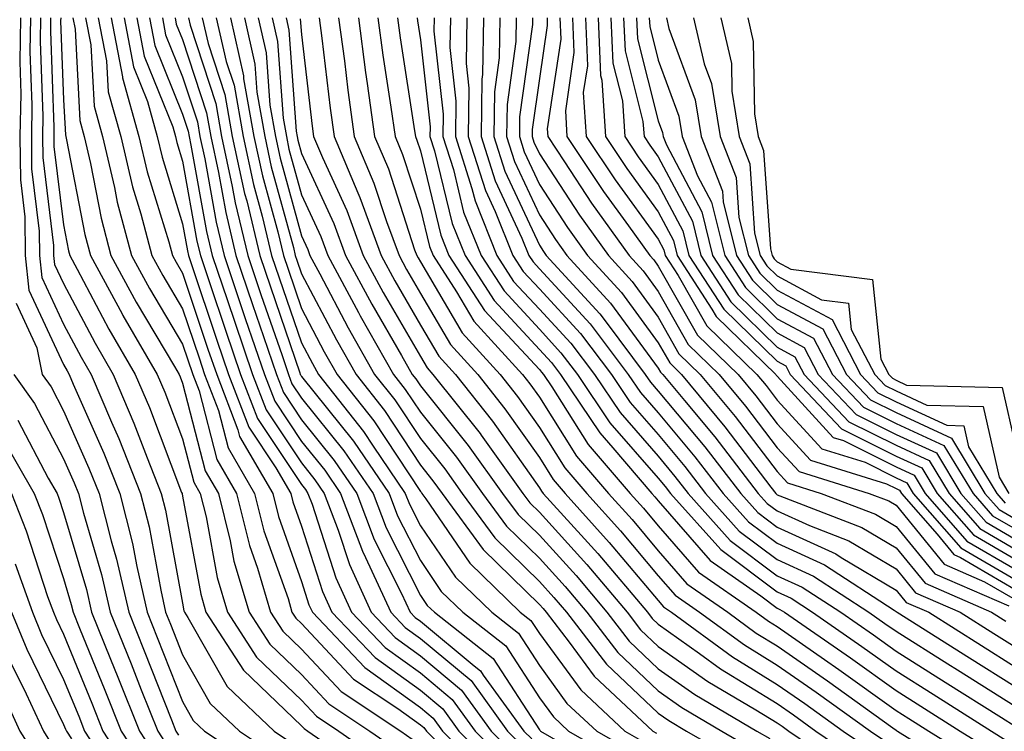
# Model space of a CAD drawing. Units: inches. Extents: x 1034483 to 1037123, y 7234538 to 7237178.
# Drawn here: x 1035484 to 1035567, y 7236482 to 7236542 of the extents above; entities that cross this region are included whole.
import ezdxf

# ---------------------------------------------------------------- set-up
doc = ezdxf.new("R2010")
doc.units = ezdxf.units.IN
doc.header["$MEASUREMENT"] = 0
doc.layers.add('Contour_10347234', color=7, linetype='Continuous', true_color=0x518335)

msp = doc.modelspace()

# ---------------------------------------------------------------- linework, layer by layer
at = {"layer": 'Contour_10347234'}
for points in [[(1035484.417, 7236541.92, 2998), (1035484.359, 7236538.219, 2998), (1035484.456, 7236535.524, 2998), (1035484.378, 7236531.92, 2998), (1035484.417, 7236528.277, 2998), (1035484.788, 7236525.172, 2998), (1035484.827, 7236521.92, 2998), (1035485.12, 7236519, 2998), (1035488.05, 7236512.77, 2998), (1035488.343, 7236512.213, 2998), (1035488.519, 7236511.92, 2998), (1035488.851, 7236511.11, 2998), (1035491.429, 7236505.299, 2998), (1035492.776, 7236501.92, 2998), (1035493.851, 7236497.711, 2998), (1035494.202, 7236495.777, 2998), (1035495.062, 7236491.92, 2998), (1035495.921, 7236489.791, 2998), (1035498.05, 7236484.41, 2998), (1035498.948, 7236482.818, 2998), (1035499.905, 7236481.92, 2998), (1035504.788, 7236478.658, 2998)], [(1035485.257, 7236541.92, 2999), (1035485.218, 7236539.078, 2999), (1035485.374, 7236534.586, 2999), (1035485.335, 7236531.92, 2999), (1035485.355, 7236529.225, 2999), (1035485.999, 7236523.971, 2999), (1035486.019, 7236521.92, 2999), (1035486.214, 7236520.084, 2999), (1035488.05, 7236516.158, 2999), (1035489.515, 7236513.385, 2999), (1035490.374, 7236511.92, 2999), (1035492.073, 7236507.897, 2999), (1035492.679, 7236506.539, 2999), (1035494.515, 7236501.92, 2999), (1035495.237, 7236499.108, 2999), (1035496.214, 7236493.766, 2999), (1035496.624, 7236491.92, 2999), (1035497.034, 7236490.904, 2999), (1035498.05, 7236488.326, 2999), (1035500.374, 7236484.244, 2999), (1035502.835, 7236481.92, 2999), (1035505.96, 7236479.83, 2999)], [(1035486.116, 7236541.92, 3000), (1035486.077, 7236539.947, 3000), (1035486.312, 7236533.658, 3000), (1035486.273, 7236531.92, 3000), (1035486.292, 7236530.162, 3000), (1035487.21, 7236522.76, 3000), (1035487.21, 7236521.92, 3000), (1035487.288, 7236521.168, 3000), (1035488.05, 7236519.557, 3000), (1035490.687, 7236514.557, 3000), (1035492.21, 7236511.92, 3000), (1035493.948, 7236507.828, 3000), (1035495.081, 7236504.899, 3000), (1035496.253, 7236501.92, 3000), (1035496.624, 7236500.494, 3000), (1035498.05, 7236492.672, 3000), (1035498.167, 7236492.037, 3000), (1035498.206, 7236491.92, 3000), (1035498.48, 7236491.49, 3000), (1035501.8, 7236485.67, 3000), (1035505.745, 7236481.92, 3000), (1035507.132, 7236481.002, 3000)], [(1035486.956, 7236541.92, 3001), (1035486.937, 7236540.807, 3001), (1035487.23, 7236532.731, 3001), (1035487.23, 7236531.1, 3001), (1035488.05, 7236524.498, 3001), (1035488.46, 7236522.33, 3001), (1035488.577, 7236521.92, 3001), (1035489.183, 7236520.777, 3001), (1035491.859, 7236515.719, 3001), (1035494.066, 7236511.92, 3001), (1035495.257, 7236509.127, 3001), (1035497.972, 7236501.998, 3001), (1035498.011, 7236501.92, 3001), (1035498.011, 7236501.881, 3001), (1035498.05, 7236501.686, 3001), (1035499.573, 7236493.434, 3001), (1035500.003, 7236491.92, 3001), (1035503.187, 7236487.057, 3001), (1035508.05, 7236482.379, 3001), (1035508.265, 7236482.145, 3001), (1035508.597, 7236481.92, 3001), (1035514.183, 7236478.053, 3001)], [(1035487.816, 7236541.92, 3002), (1035487.796, 7236541.676, 3002), (1035488.05, 7236535.016, 3002), (1035488.206, 7236532.076, 3002), (1035488.245, 7236531.92, 3002), (1035488.304, 7236531.666, 3002), (1035489.827, 7236523.697, 3002), (1035490.296, 7236521.92, 3002), (1035492.972, 7236517.008, 3002), (1035493.03, 7236516.891, 3002), (1035495.921, 7236511.92, 3002), (1035496.546, 7236510.426, 3002), (1035498.05, 7236506.5, 3002), (1035498.987, 7236502.858, 3002), (1035499.534, 7236501.92, 3002), (1035500.023, 7236499.947, 3002), (1035500.96, 7236494.83, 3002), (1035501.819, 7236491.92, 3002), (1035504.28, 7236488.151, 3002), (1035508.05, 7236484.527, 3002), (1035509.319, 7236483.18, 3002), (1035511.194, 7236481.92, 3002), (1035515.237, 7236479.117, 3002)], [(1035488.812, 7236541.92, 3003), (1035489.007, 7236540.963, 3003), (1035489.398, 7236533.277, 3003), (1035489.788, 7236531.92, 3003), (1035490.316, 7236529.654, 3003), (1035491.194, 7236525.065, 3003), (1035492.015, 7236521.92, 3003), (1035494.144, 7236518.014, 3003), (1035497.366, 7236512.594, 3003), (1035497.776, 7236511.92, 3003), (1035497.855, 7236511.725, 3003), (1035498.05, 7236511.197, 3003), (1035499.944, 7236503.824, 3003), (1035501.058, 7236501.92, 3003), (1035502.054, 7236497.926, 3003), (1035502.366, 7236496.227, 3003), (1035503.636, 7236491.92, 3003), (1035505.374, 7236489.244, 3003), (1035508.05, 7236486.676, 3003), (1035510.355, 7236484.225, 3003), (1035513.792, 7236481.92, 3003), (1035516.312, 7236480.182, 3003)], [(1035489.886, 7236541.92, 3004), (1035490.335, 7236539.635, 3004), (1035490.609, 7236534.479, 3004), (1035491.312, 7236531.92, 3004), (1035492.327, 7236527.652, 3004), (1035492.562, 7236526.422, 3004), (1035493.753, 7236521.92, 3004), (1035495.257, 7236519.137, 3004), (1035498.05, 7236514.459, 3004), (1035498.909, 7236511.92, 3004), (1035499.437, 7236510.533, 3004), (1035500.921, 7236504.781, 3004), (1035502.581, 7236501.92, 3004), (1035503.675, 7236497.535, 3004), (1035504.339, 7236495.621, 3004), (1035505.433, 7236491.92, 3004), (1035506.468, 7236490.338, 3004), (1035508.05, 7236488.815, 3004), (1035511.39, 7236485.26, 3004), (1035516.39, 7236481.92, 3004), (1035517.366, 7236481.246, 3004)], [(1035490.96, 7236541.92, 3005), (1035491.663, 7236538.297, 3005), (1035491.8, 7236535.68, 3005), (1035492.855, 7236531.92, 3005), (1035493.831, 7236527.711, 3005), (1035494.554, 7236525.426, 3005), (1035495.472, 7236521.92, 3005), (1035496.39, 7236520.25, 3005), (1035498.05, 7236517.447, 3005), (1035499.437, 7236513.307, 3005), (1035499.905, 7236511.92, 3005), (1035501.058, 7236508.902, 3005), (1035501.878, 7236505.748, 3005), (1035504.105, 7236501.92, 3005), (1035504.886, 7236498.756, 3005), (1035506.917, 7236493.063, 3005), (1035507.249, 7236491.92, 3005), (1035507.562, 7236491.432, 3005), (1035508.05, 7236490.963, 3005), (1035512.425, 7236486.305, 3005), (1035516.155, 7236483.815, 3005), (1035518.05, 7236482.447, 3005), (1035518.343, 7236482.213, 3005), (1035518.558, 7236481.92, 3005), (1035523.304, 7236477.184, 3005)], [(1035492.054, 7236541.92, 3006), (1035493.011, 7236536.959, 3006), (1035493.011, 7236536.881, 3006), (1035494.378, 7236531.92, 3006), (1035495.081, 7236528.951, 3006), (1035496.898, 7236523.072, 3006), (1035497.21, 7236521.92, 3006), (1035497.503, 7236521.373, 3006), (1035498.05, 7236520.445, 3006), (1035500.179, 7236514.059, 3006), (1035500.921, 7236511.92, 3006), (1035502.698, 7236507.272, 3006), (1035502.835, 7236506.715, 3006), (1035505.628, 7236501.92, 3006), (1035506.116, 7236499.977, 3006), (1035508.05, 7236494.508, 3006), (1035508.675, 7236492.545, 3006), (1035508.968, 7236491.92, 3006), (1035513.382, 7236487.262, 3006), (1035518.05, 7236483.902, 3006), (1035519.124, 7236483.004, 3006), (1035519.905, 7236481.92, 3006), (1035523.987, 7236477.858, 3006)], [(1035493.128, 7236541.92, 3007), (1035493.929, 7236537.789, 3007), (1035495.101, 7236534.869, 3007), (1035495.921, 7236531.92, 3007), (1035496.331, 7236530.192, 3007), (1035498.05, 7236524.596, 3007), (1035498.46, 7236522.33, 3007), (1035498.558, 7236521.92, 3007), (1035498.812, 7236521.158, 3007), (1035500.941, 7236514.811, 3007), (1035501.917, 7236511.92, 3007), (1035503.616, 7236507.486, 3007), (1035505.901, 7236504.068, 3007), (1035507.151, 7236501.92, 3007), (1035507.327, 7236501.197, 3007), (1035508.05, 7236499.166, 3007), (1035509.808, 7236493.678, 3007), (1035510.609, 7236491.92, 3007), (1035514.241, 7236488.102, 3007), (1035518.05, 7236485.358, 3007), (1035519.925, 7236483.795, 3007), (1035521.273, 7236481.92, 3007), (1035524.671, 7236478.541, 3007)], [(1035494.202, 7236541.92, 3008), (1035494.827, 7236538.697, 3008), (1035497.23, 7236532.75, 3008), (1035497.444, 7236531.92, 3008), (1035497.562, 7236531.432, 3008), (1035498.05, 7236529.86, 3008), (1035499.261, 7236523.131, 3008), (1035499.554, 7236521.92, 3008), (1035500.316, 7236519.654, 3008), (1035501.683, 7236515.563, 3008), (1035502.933, 7236511.92, 3008), (1035504.339, 7236508.219, 3008), (1035508.05, 7236502.662, 3008), (1035508.382, 7236502.252, 3008), (1035508.597, 7236501.92, 3008), (1035508.948, 7236501.022, 3008), (1035510.941, 7236494.811, 3008), (1035512.249, 7236491.92, 3008), (1035515.081, 7236488.951, 3008), (1035518.05, 7236486.813, 3008), (1035520.726, 7236484.586, 3008), (1035522.64, 7236481.92, 3008), (1035525.355, 7236479.225, 3008)], [(1035495.276, 7236541.92, 3009), (1035495.726, 7236539.596, 3009), (1035498.05, 7236533.824, 3009), (1035498.519, 7236532.389, 3009), (1035498.597, 7236531.92, 3009), (1035498.753, 7236531.217, 3009), (1035500.062, 7236523.942, 3009), (1035500.55, 7236521.92, 3009), (1035501.819, 7236518.151, 3009), (1035502.444, 7236516.305, 3009), (1035503.929, 7236511.92, 3009), (1035505.081, 7236508.942, 3009), (1035508.05, 7236504.479, 3009), (1035509.183, 7236503.063, 3009), (1035509.964, 7236501.92, 3009), (1035511.136, 7236498.834, 3009), (1035512.073, 7236495.934, 3009), (1035513.909, 7236491.92, 3009), (1035515.921, 7236489.791, 3009), (1035518.05, 7236488.258, 3009), (1035521.507, 7236485.377, 3009), (1035524.007, 7236481.92, 3009), (1035526.038, 7236479.908, 3009)], [(1035496.351, 7236541.92, 3010), (1035496.624, 7236540.494, 3010), (1035498.05, 7236536.959, 3010), (1035499.3, 7236533.16, 3010), (1035499.515, 7236531.92, 3010), (1035499.925, 7236530.055, 3010), (1035500.882, 7236524.742, 3010), (1035501.546, 7236521.92, 3010), (1035503.187, 7236517.057, 3010), (1035503.323, 7236516.637, 3010), (1035504.944, 7236511.92, 3010), (1035505.804, 7236509.674, 3010), (1035508.05, 7236506.295, 3010), (1035510.003, 7236503.873, 3010), (1035511.331, 7236501.92, 3010), (1035513.187, 7236497.047, 3010), (1035513.441, 7236496.529, 3010), (1035515.55, 7236491.92, 3010), (1035516.761, 7236490.641, 3010), (1035518.05, 7236489.713, 3010), (1035522.308, 7236486.168, 3010), (1035525.374, 7236481.92, 3010), (1035526.722, 7236480.592, 3010)], [(1035497.425, 7236541.92, 3011), (1035497.523, 7236541.393, 3011), (1035498.05, 7236540.094, 3011), (1035500.062, 7236533.932, 3011), (1035500.413, 7236531.92, 3011), (1035501.077, 7236528.893, 3011), (1035501.683, 7236525.553, 3011), (1035502.542, 7236521.92, 3011), (1035503.929, 7236517.799, 3011), (1035504.866, 7236515.113, 3011), (1035505.941, 7236511.92, 3011), (1035506.526, 7236510.397, 3011), (1035508.05, 7236508.111, 3011), (1035510.804, 7236504.684, 3011), (1035512.698, 7236501.92, 3011), (1035514.163, 7236498.033, 3011), (1035516.468, 7236493.492, 3011), (1035517.191, 7236491.92, 3011), (1035517.62, 7236491.481, 3011), (1035518.05, 7236491.168, 3011), (1035522.562, 7236487.418, 3011), (1035523.109, 7236486.979, 3011), (1035523.323, 7236486.637, 3011), (1035526.741, 7236481.92, 3011), (1035527.405, 7236481.266, 3011)], [(1035498.538, 7236541.92, 3012), (1035498.694, 7236541.285, 3012), (1035500.843, 7236534.703, 3012), (1035501.331, 7236531.92, 3012), (1035502.23, 7236527.74, 3012), (1035502.484, 7236526.354, 3012), (1035503.538, 7236521.92, 3012), (1035504.671, 7236518.551, 3012), (1035506.39, 7236513.59, 3012), (1035506.956, 7236511.92, 3012), (1035507.249, 7236511.129, 3012), (1035508.05, 7236509.938, 3012), (1035511.624, 7236505.494, 3012), (1035514.066, 7236501.92, 3012), (1035515.159, 7236499.029, 3012), (1035518.05, 7236493.336, 3012), (1035518.616, 7236492.496, 3012), (1035519.222, 7236491.92, 3012), (1035524.163, 7236488.043, 3012), (1035528.05, 7236482.037, 3012), (1035528.109, 7236481.969, 3012), (1035528.148, 7236481.92, 3012), (1035534.437, 7236478.297, 3012)], [(1035499.71, 7236541.92, 3013), (1035500.198, 7236539.762, 3013), (1035501.605, 7236535.475, 3013), (1035502.23, 7236531.92, 3013), (1035503.265, 7236527.145, 3013), (1035503.441, 7236526.529, 3013), (1035504.534, 7236521.92, 3013), (1035505.433, 7236519.293, 3013), (1035507.913, 7236512.057, 3013), (1035507.952, 7236511.92, 3013), (1035507.991, 7236511.852, 3013), (1035508.05, 7236511.754, 3013), (1035512.425, 7236506.305, 3013), (1035515.413, 7236501.92, 3013), (1035516.136, 7236500.016, 3013), (1035518.05, 7236496.266, 3013), (1035519.808, 7236493.678, 3013), (1035521.624, 7236491.92, 3013), (1035525.237, 7236489.098, 3013), (1035528.05, 7236484.733, 3013), (1035529.241, 7236483.111, 3013), (1035530.511, 7236481.92, 3013), (1035535.296, 7236479.166, 3013)], [(1035500.882, 7236541.92, 3014), (1035501.722, 7236538.238, 3014), (1035502.386, 7236536.246, 3014), (1035503.148, 7236531.92, 3014), (1035504.026, 7236527.887, 3014), (1035504.749, 7236525.221, 3014), (1035505.53, 7236521.92, 3014), (1035506.175, 7236520.035, 3014), (1035508.05, 7236514.567, 3014), (1035508.968, 7236512.828, 3014), (1035509.476, 7236511.92, 3014), (1035513.265, 7236507.135, 3014), (1035514.066, 7236505.895, 3014), (1035516.78, 7236501.92, 3014), (1035517.132, 7236501.002, 3014), (1035518.05, 7236499.195, 3014), (1035520.999, 7236494.869, 3014), (1035524.046, 7236491.92, 3014), (1035526.292, 7236490.162, 3014), (1035528.05, 7236487.438, 3014), (1035530.374, 7236484.254, 3014), (1035532.874, 7236481.92, 3014), (1035536.155, 7236480.026, 3014)], [(1035502.073, 7236541.92, 3015), (1035503.167, 7236537.047, 3015), (1035503.187, 7236536.774, 3015), (1035504.046, 7236531.92, 3015), (1035504.769, 7236528.629, 3015), (1035506.058, 7236523.912, 3015), (1035506.526, 7236521.92, 3015), (1035506.917, 7236520.787, 3015), (1035508.05, 7236517.477, 3015), (1035509.964, 7236513.834, 3015), (1035511.058, 7236511.92, 3015), (1035514.144, 7236508.014, 3015), (1035518.05, 7236502.076, 3015), (1035518.128, 7236501.988, 3015), (1035518.167, 7236501.92, 3015), (1035518.499, 7236501.471, 3015), (1035522.191, 7236496.051, 3015), (1035526.448, 7236491.92, 3015), (1035527.347, 7236491.217, 3015), (1035528.05, 7236490.133, 3015), (1035531.526, 7236485.397, 3015), (1035535.237, 7236481.92, 3015), (1035537.015, 7236480.895, 3015)], [(1035503.245, 7236541.92, 3016), (1035504.124, 7236538.004, 3016), (1035504.3, 7236535.67, 3016), (1035504.964, 7236531.92, 3016), (1035505.511, 7236529.381, 3016), (1035507.366, 7236522.604, 3016), (1035507.523, 7236521.92, 3016), (1035507.659, 7236521.529, 3016), (1035508.05, 7236520.397, 3016), (1035510.98, 7236514.84, 3016), (1035512.64, 7236511.92, 3016), (1035515.023, 7236508.893, 3016), (1035518.05, 7236504.303, 3016), (1035519.105, 7236502.985, 3016), (1035519.866, 7236501.92, 3016), (1035523.323, 7236497.184, 3016), (1035528.05, 7236492.574, 3016), (1035528.362, 7236492.233, 3016), (1035528.616, 7236491.92, 3016), (1035530.55, 7236489.41, 3016), (1035532.659, 7236486.539, 3016), (1035537.601, 7236481.92, 3016), (1035537.894, 7236481.754, 3016)], [(1035504.417, 7236541.92, 3017), (1035505.081, 7236538.961, 3017), (1035505.394, 7236534.576, 3017), (1035505.862, 7236531.92, 3017), (1035506.253, 7236530.123, 3017), (1035508.05, 7236523.57, 3017), (1035508.577, 7236522.438, 3017), (1035508.753, 7236521.92, 3017), (1035509.593, 7236520.377, 3017), (1035511.976, 7236515.846, 3017), (1035514.202, 7236511.92, 3017), (1035515.901, 7236509.772, 3017), (1035518.05, 7236506.52, 3017), (1035520.101, 7236503.971, 3017), (1035521.566, 7236501.92, 3017), (1035524.3, 7236498.17, 3017), (1035528.05, 7236494.518, 3017), (1035529.28, 7236493.151, 3017), (1035530.335, 7236491.92, 3017), (1035533.694, 7236487.555, 3017), (1035538.05, 7236483.434, 3017), (1035538.929, 7236482.809, 3017), (1035540.433, 7236481.92, 3017), (1035545.276, 7236479.147, 3017)], [(1035505.589, 7236541.92, 3018), (1035506.038, 7236539.918, 3018), (1035506.507, 7236533.473, 3018), (1035506.78, 7236531.92, 3018), (1035506.995, 7236530.875, 3018), (1035508.05, 7236527.037, 3018), (1035509.671, 7236523.531, 3018), (1035510.257, 7236521.92, 3018), (1035512.835, 7236517.125, 3018), (1035512.991, 7236516.852, 3018), (1035515.784, 7236511.92, 3018), (1035516.78, 7236510.66, 3018), (1035518.05, 7236508.736, 3018), (1035521.097, 7236504.957, 3018), (1035523.265, 7236501.92, 3018), (1035525.276, 7236499.147, 3018), (1035528.05, 7236496.461, 3018), (1035530.218, 7236494.078, 3018), (1035532.034, 7236491.92, 3018), (1035534.651, 7236488.522, 3018), (1035538.05, 7236485.309, 3018), (1035540.023, 7236483.902, 3018), (1035543.401, 7236481.92, 3018), (1035546.351, 7236480.221, 3018)], [(1035506.761, 7236541.92, 3019), (1035506.995, 7236540.875, 3019), (1035507.601, 7236532.369, 3019), (1035507.679, 7236531.92, 3019), (1035507.737, 7236531.617, 3019), (1035508.05, 7236530.504, 3019), (1035510.765, 7236524.625, 3019), (1035511.761, 7236521.92, 3019), (1035513.968, 7236517.828, 3019), (1035516.468, 7236513.502, 3019), (1035517.366, 7236511.92, 3019), (1035517.659, 7236511.539, 3019), (1035518.05, 7236510.953, 3019), (1035522.073, 7236505.943, 3019), (1035524.964, 7236501.92, 3019), (1035526.273, 7236500.133, 3019), (1035528.05, 7236498.395, 3019), (1035531.136, 7236495.006, 3019), (1035533.734, 7236491.92, 3019), (1035535.609, 7236489.479, 3019), (1035538.05, 7236487.174, 3019), (1035541.116, 7236484.996, 3019), (1035546.351, 7236481.92, 3019), (1035547.425, 7236481.305, 3019)], [(1035509.534, 7236541.92, 3021), (1035509.769, 7236540.201, 3021), (1035510.452, 7236534.313, 3021), (1035510.784, 7236531.92, 3021), (1035512.776, 7236527.203, 3021), (1035512.952, 7236526.813, 3021), (1035514.749, 7236521.92, 3021), (1035515.901, 7236519.781, 3021), (1035518.05, 7236516.07, 3021), (1035519.593, 7236513.463, 3021), (1035520.999, 7236511.92, 3021), (1035524.105, 7236507.985, 3021), (1035528.05, 7236502.389, 3021), (1035528.226, 7236502.106, 3021), (1035528.382, 7236501.92, 3021), (1035531.566, 7236498.404, 3021), (1035532.972, 7236496.852, 3021), (1035537.132, 7236491.92, 3021), (1035537.542, 7236491.402, 3021), (1035538.05, 7236490.924, 3021), (1035541.507, 7236488.463, 3021), (1035543.284, 7236487.164, 3021), (1035548.05, 7236484.235, 3021), (1035549.417, 7236483.287, 3021), (1035551.312, 7236481.92, 3021), (1035555.316, 7236479.195, 3021)], [(1035511.175, 7236541.92, 3022), (1035511.663, 7236538.307, 3022), (1035511.956, 7236535.826, 3022), (1035512.484, 7236531.92, 3022), (1035514.144, 7236528.014, 3022), (1035515.198, 7236524.772, 3022), (1035516.253, 7236521.92, 3022), (1035516.878, 7236520.748, 3022), (1035518.05, 7236518.727, 3022), (1035520.569, 7236514.449, 3022), (1035522.874, 7236511.92, 3022), (1035525.159, 7236509.029, 3022), (1035528.05, 7236504.928, 3022), (1035529.222, 7236503.082, 3022), (1035530.218, 7236501.92, 3022), (1035533.929, 7236497.799, 3022), (1035538.05, 7236492.897, 3022), (1035538.499, 7236492.379, 3022), (1035539.163, 7236491.92, 3022), (1035544.3, 7236488.16, 3022), (1035548.05, 7236485.856, 3022), (1035550.374, 7236484.235, 3022), (1035553.597, 7236481.92, 3022), (1035556.253, 7236480.113, 3022)], [(1035512.835, 7236541.92, 3023), (1035513.441, 7236537.311, 3023), (1035513.577, 7236536.383, 3023), (1035514.202, 7236531.92, 3023), (1035515.355, 7236529.215, 3023), (1035517.562, 7236522.399, 3023), (1035517.737, 7236521.92, 3023), (1035517.855, 7236521.725, 3023), (1035518.05, 7236521.383, 3023), (1035521.566, 7236515.426, 3023), (1035524.749, 7236511.92, 3023), (1035526.214, 7236510.074, 3023), (1035528.05, 7236507.457, 3023), (1035530.198, 7236504.068, 3023), (1035532.034, 7236501.92, 3023), (1035534.886, 7236498.756, 3023), (1035538.05, 7236494.996, 3023), (1035539.476, 7236493.346, 3023), (1035541.526, 7236491.92, 3023), (1035545.296, 7236489.166, 3023), (1035548.05, 7236487.477, 3023), (1035551.331, 7236485.192, 3023), (1035555.882, 7236481.92, 3023), (1035557.171, 7236481.041, 3023)], [(1035514.476, 7236541.92, 3024), (1035514.886, 7236538.766, 3024), (1035515.569, 7236534.391, 3024), (1035515.921, 7236531.92, 3024), (1035516.546, 7236530.416, 3024), (1035518.05, 7236525.826, 3024), (1035518.812, 7236522.682, 3024), (1035519.124, 7236521.92, 3024), (1035521.097, 7236518.883, 3024), (1035522.542, 7236516.412, 3024), (1035526.624, 7236511.92, 3024), (1035527.249, 7236511.129, 3024), (1035528.05, 7236509.996, 3024), (1035531.175, 7236505.045, 3024), (1035533.851, 7236501.92, 3024), (1035535.843, 7236499.723, 3024), (1035538.05, 7236497.096, 3024), (1035540.452, 7236494.322, 3024), (1035543.909, 7236491.92, 3024), (1035546.292, 7236490.172, 3024), (1035548.05, 7236489.098, 3024), (1035552.269, 7236486.149, 3024), (1035557.776, 7236482.193, 3024), (1035558.05, 7236481.998, 3024), (1035558.089, 7236481.969, 3024), (1035558.167, 7236481.92, 3024), (1035564.261, 7236478.141, 3024)], [(1035516.116, 7236541.92, 3025), (1035516.351, 7236540.221, 3025), (1035517.562, 7236532.408, 3025), (1035517.64, 7236531.92, 3025), (1035517.757, 7236531.627, 3025), (1035518.05, 7236530.719, 3025), (1035519.769, 7236523.639, 3025), (1035520.452, 7236521.92, 3025), (1035523.441, 7236517.311, 3025), (1035528.05, 7236512.33, 3025), (1035528.245, 7236512.115, 3025), (1035528.401, 7236511.92, 3025), (1035529.105, 7236510.865, 3025), (1035532.151, 7236506.031, 3025), (1035535.687, 7236501.92, 3025), (1035536.8, 7236500.68, 3025), (1035538.05, 7236499.195, 3025), (1035541.429, 7236495.299, 3025), (1035546.292, 7236491.92, 3025), (1035547.308, 7236491.178, 3025), (1035548.05, 7236490.719, 3025), (1035552.034, 7236487.945, 3025), (1035553.245, 7236487.106, 3025), (1035558.05, 7236483.658, 3025), (1035559.124, 7236482.985, 3025), (1035560.804, 7236481.92, 3025), (1035565.276, 7236479.147, 3025)], [(1035517.776, 7236541.92, 3026), (1035517.796, 7236541.676, 3026), (1035518.05, 7236540.074, 3026), (1035518.87, 7236532.74, 3026), (1035518.851, 7236531.92, 3026), (1035519.241, 7236530.729, 3026), (1035520.726, 7236524.606, 3026), (1035521.8, 7236521.92, 3026), (1035524.261, 7236518.131, 3026), (1035528.05, 7236514.02, 3026), (1035529.066, 7236512.936, 3026), (1035529.827, 7236511.92, 3026), (1035533.128, 7236506.998, 3026), (1035534.222, 7236505.748, 3026), (1035537.503, 7236501.92, 3026), (1035537.757, 7236501.637, 3026), (1035538.05, 7236501.295, 3026), (1035542.405, 7236496.276, 3026), (1035546.663, 7236493.307, 3026), (1035548.05, 7236492.272, 3026), (1035548.284, 7236492.164, 3026), (1035548.655, 7236491.92, 3026), (1035554.202, 7236488.072, 3026), (1035558.05, 7236485.328, 3026), (1035560.14, 7236484.01, 3026), (1035563.441, 7236481.92, 3026), (1035566.292, 7236480.152, 3026)], [(1035519.202, 7236541.92, 3027), (1035519.183, 7236540.797, 3027), (1035519.964, 7236533.824, 3027), (1035519.925, 7236531.92, 3027), (1035520.823, 7236529.156, 3027), (1035521.683, 7236525.563, 3027), (1035523.148, 7236521.92, 3027), (1035525.081, 7236518.942, 3027), (1035528.05, 7236515.719, 3027), (1035529.866, 7236513.746, 3027), (1035531.253, 7236511.92, 3027), (1035533.987, 7236507.858, 3027), (1035538.05, 7236503.199, 3027), (1035538.636, 7236502.506, 3027), (1035539.085, 7236501.92, 3027), (1035543.304, 7236497.184, 3027), (1035548.05, 7236493.629, 3027), (1035549.222, 7236493.092, 3027), (1035551.019, 7236491.92, 3027), (1035555.179, 7236489.049, 3027), (1035558.05, 7236486.988, 3027), (1035561.155, 7236485.026, 3027), (1035566.077, 7236481.92, 3027), (1035567.288, 7236481.168, 3027)], [(1035520.569, 7236541.92, 3028), (1035520.53, 7236539.43, 3028), (1035521.038, 7236534.908, 3028), (1035520.999, 7236531.92, 3028), (1035522.386, 7236527.574, 3028), (1035522.64, 7236526.52, 3028), (1035524.476, 7236521.92, 3028), (1035525.882, 7236519.752, 3028), (1035528.05, 7236517.418, 3028), (1035530.687, 7236514.557, 3028), (1035532.679, 7236511.92, 3028), (1035534.847, 7236508.707, 3028), (1035538.05, 7236505.035, 3028), (1035539.456, 7236503.336, 3028), (1035540.55, 7236501.92, 3028), (1035544.085, 7236497.965, 3028), (1035548.05, 7236494.996, 3028), (1035550.159, 7236494.029, 3028), (1035553.401, 7236491.92, 3028), (1035556.155, 7236490.016, 3028), (1035558.05, 7236488.658, 3028), (1035562.171, 7236486.051, 3028), (1035566.917, 7236483.063, 3028), (1035568.05, 7236482.34, 3028)], [(1035521.956, 7236541.92, 3029), (1035521.898, 7236538.072, 3029), (1035522.132, 7236536.002, 3029), (1035522.073, 7236531.92, 3029), (1035523.519, 7236527.389, 3029), (1035524.339, 7236525.621, 3029), (1035525.823, 7236521.92, 3029), (1035526.702, 7236520.572, 3029), (1035528.05, 7236519.108, 3029), (1035531.507, 7236515.377, 3029), (1035534.105, 7236511.92, 3029), (1035535.687, 7236509.567, 3029), (1035538.05, 7236506.861, 3029), (1035540.296, 7236504.166, 3029), (1035542.034, 7236501.92, 3029), (1035544.866, 7236498.736, 3029), (1035548.05, 7236496.354, 3029), (1035551.097, 7236494.967, 3029), (1035555.765, 7236491.92, 3029), (1035557.112, 7236490.983, 3029), (1035558.05, 7236490.318, 3029), (1035562.386, 7236487.584, 3029), (1035563.206, 7236487.067, 3029), (1035568.05, 7236484.01, 3029)], [(1035523.343, 7236541.92, 3030), (1035523.265, 7236537.135, 3030), (1035523.206, 7236536.754, 3030), (1035523.148, 7236531.92, 3030), (1035524.339, 7236528.209, 3030), (1035526.585, 7236523.395, 3030), (1035527.171, 7236521.92, 3030), (1035527.523, 7236521.383, 3030), (1035528.05, 7236520.807, 3030), (1035532.327, 7236516.188, 3030), (1035535.53, 7236511.92, 3030), (1035536.546, 7236510.416, 3030), (1035538.05, 7236508.697, 3030), (1035541.136, 7236504.996, 3030), (1035543.499, 7236501.92, 3030), (1035545.648, 7236499.518, 3030), (1035548.05, 7236497.721, 3030), (1035552.034, 7236495.904, 3030), (1035557.874, 7236492.086, 3030), (1035558.05, 7236491.988, 3030), (1035558.089, 7236491.949, 3030), (1035558.148, 7236491.92, 3030), (1035564.222, 7236488.092, 3030), (1035568.05, 7236485.68, 3030)], [(1035524.73, 7236541.92, 3031), (1035524.671, 7236538.541, 3031), (1035524.28, 7236535.699, 3031), (1035524.222, 7236531.92, 3031), (1035525.159, 7236529.02, 3031), (1035528.05, 7236522.789, 3031), (1035528.401, 7236522.262, 3031), (1035528.636, 7236521.92, 3031), (1035533.148, 7236517.018, 3031), (1035533.655, 7236516.315, 3031), (1035536.956, 7236511.92, 3031), (1035537.405, 7236511.276, 3031), (1035538.05, 7236510.524, 3031), (1035541.956, 7236505.836, 3031), (1035544.984, 7236501.92, 3031), (1035546.429, 7236500.299, 3031), (1035548.05, 7236499.078, 3031), (1035552.972, 7236496.842, 3031), (1035553.441, 7236496.529, 3031), (1035558.05, 7236493.776, 3031), (1035558.89, 7236492.75, 3031), (1035560.804, 7236491.92, 3031), (1035565.237, 7236489.117, 3031), (1035568.05, 7236487.34, 3031)], [(1035526.097, 7236541.92, 3032), (1035526.077, 7236539.938, 3032), (1035525.335, 7236534.635, 3032), (1035525.296, 7236531.92, 3032), (1035525.96, 7236529.83, 3032), (1035528.05, 7236525.348, 3032), (1035529.417, 7236523.277, 3032), (1035530.374, 7236521.92, 3032), (1035534.046, 7236517.926, 3032), (1035538.05, 7236512.438, 3032), (1035538.245, 7236512.106, 3032), (1035538.421, 7236511.92, 3032), (1035540.257, 7236509.723, 3032), (1035542.796, 7236506.666, 3032), (1035546.448, 7236501.92, 3032), (1035547.21, 7236501.08, 3032), (1035548.05, 7236500.445, 3032), (1035550.765, 7236499.205, 3032), (1035554.066, 7236497.936, 3032), (1035558.05, 7236495.563, 3032), (1035559.691, 7236493.551, 3032), (1035563.441, 7236491.92, 3032), (1035566.273, 7236490.143, 3032), (1035568.05, 7236489.01, 3032)], [(1035527.484, 7236541.92, 3033), (1035527.484, 7236541.344, 3033), (1035526.39, 7236533.58, 3033), (1035526.37, 7236531.92, 3033), (1035526.78, 7236530.651, 3033), (1035528.05, 7236527.906, 3033), (1035530.413, 7236524.293, 3033), (1035532.112, 7236521.92, 3033), (1035534.964, 7236518.824, 3033), (1035538.05, 7236514.586, 3033), (1035539.026, 7236512.887, 3033), (1035540.003, 7236511.92, 3033), (1035543.655, 7236507.526, 3033), (1035547.523, 7236502.447, 3033), (1035547.933, 7236501.92, 3033), (1035547.991, 7236501.852, 3033), (1035548.05, 7236501.803, 3033), (1035548.265, 7236501.715, 3033), (1035555.179, 7236499.059, 3033), (1035558.05, 7236497.35, 3033), (1035560.491, 7236494.352, 3033), (1035566.077, 7236491.92, 3033), (1035567.288, 7236491.158, 3033)], [(1035528.694, 7236541.92, 3034), (1035528.714, 7236541.256, 3034), (1035528.05, 7236536.813, 3034), (1035527.444, 7236532.516, 3034), (1035527.444, 7236531.92, 3034), (1035527.581, 7236531.461, 3034), (1035528.05, 7236530.475, 3034), (1035531.429, 7236525.309, 3034), (1035533.87, 7236521.92, 3034), (1035535.862, 7236519.733, 3034), (1035538.05, 7236516.744, 3034), (1035539.788, 7236513.668, 3034), (1035541.585, 7236511.92, 3034), (1035544.515, 7236508.385, 3034), (1035548.05, 7236503.756, 3034), (1035548.929, 7236502.799, 3034), (1035551.761, 7236501.92, 3034), (1035556.312, 7236500.172, 3034), (1035558.05, 7236499.137, 3034), (1035561.292, 7236495.152, 3034), (1035567.523, 7236492.447, 3034)], [(1035529.769, 7236541.92, 3035), (1035529.847, 7236540.133, 3035), (1035528.714, 7236532.584, 3035), (1035528.753, 7236531.92, 3035), (1035530.159, 7236529.811, 3035), (1035532.444, 7236526.315, 3035), (1035535.609, 7236521.92, 3035), (1035536.78, 7236520.641, 3035), (1035538.05, 7236518.893, 3035), (1035540.569, 7236514.449, 3035), (1035543.167, 7236511.92, 3035), (1035545.374, 7236509.254, 3035), (1035548.05, 7236505.758, 3035), (1035549.886, 7236503.756, 3035), (1035555.784, 7236501.92, 3035), (1035557.425, 7236501.295, 3035), (1035558.05, 7236500.924, 3035), (1035562.093, 7236495.963, 3035), (1035565.491, 7236494.479, 3035), (1035568.05, 7236492.985, 3035)], [(1035530.843, 7236541.92, 3036), (1035530.96, 7236539.01, 3036), (1035530.237, 7236534.098, 3036), (1035530.374, 7236531.92, 3036), (1035533.441, 7236527.311, 3036), (1035535.55, 7236524.42, 3036), (1035537.347, 7236521.92, 3036), (1035537.679, 7236521.549, 3036), (1035538.05, 7236521.041, 3036), (1035541.351, 7236515.231, 3036), (1035544.769, 7236511.92, 3036), (1035546.253, 7236510.123, 3036), (1035548.05, 7236507.76, 3036), (1035550.843, 7236504.713, 3036), (1035557.249, 7236502.721, 3036), (1035558.05, 7236502.32, 3036), (1035558.323, 7236502.193, 3036), (1035558.499, 7236501.92, 3036), (1035561.487, 7236498.473, 3036), (1035562.894, 7236496.764, 3036), (1035563.46, 7236496.52, 3036), (1035568.05, 7236493.834, 3036)], [(1035531.917, 7236541.92, 3037), (1035532.093, 7236537.877, 3037), (1035531.741, 7236535.621, 3037), (1035531.995, 7236531.92, 3037), (1035534.417, 7236528.287, 3037), (1035538.05, 7236523.287, 3037), (1035538.519, 7236522.399, 3037), (1035538.636, 7236521.92, 3037), (1035539.73, 7236520.24, 3037), (1035542.132, 7236516.012, 3037), (1035546.351, 7236511.92, 3037), (1035547.112, 7236510.983, 3037), (1035548.05, 7236509.762, 3037), (1035551.8, 7236505.67, 3037), (1035555.433, 7236504.537, 3037), (1035558.05, 7236503.229, 3037), (1035558.948, 7236502.818, 3037), (1035559.495, 7236501.92, 3037), (1035563.48, 7236497.35, 3037), (1035568.05, 7236494.684, 3037)], [(1035532.991, 7236541.92, 3038), (1035533.206, 7236537.067, 3038), (1035533.304, 7236536.666, 3038), (1035533.616, 7236531.92, 3038), (1035535.394, 7236529.254, 3038), (1035538.05, 7236525.592, 3038), (1035539.319, 7236523.199, 3038), (1035539.632, 7236521.92, 3038), (1035542.562, 7236517.399, 3038), (1035542.913, 7236516.783, 3038), (1035547.933, 7236511.92, 3038), (1035547.972, 7236511.852, 3038), (1035548.05, 7236511.764, 3038), (1035552.757, 7236506.627, 3038), (1035553.616, 7236506.354, 3038), (1035558.05, 7236504.147, 3038), (1035559.573, 7236503.443, 3038), (1035560.491, 7236501.92, 3038), (1035564.007, 7236497.887, 3038), (1035568.05, 7236495.533, 3038)], [(1035534.066, 7236541.92, 3039), (1035534.241, 7236538.102, 3039), (1035535.042, 7236534.938, 3039), (1035535.237, 7236531.92, 3039), (1035536.351, 7236530.231, 3039), (1035538.05, 7236527.906, 3039), (1035540.12, 7236524, 3039), (1035540.628, 7236521.92, 3039), (1035543.558, 7236517.418, 3039), (1035548.05, 7236513.024, 3039), (1035548.773, 7236512.633, 3039), (1035549.144, 7236511.92, 3039), (1035553.46, 7236507.34, 3039), (1035558.05, 7236505.055, 3039), (1035560.198, 7236504.068, 3039), (1035561.507, 7236501.92, 3039), (1035564.554, 7236498.424, 3039), (1035568.05, 7236496.383, 3039)], [(1035535.14, 7236541.92, 3040), (1035535.257, 7236539.137, 3040), (1035536.761, 7236533.199, 3040), (1035536.859, 7236531.92, 3040), (1035537.327, 7236531.197, 3040), (1035538.05, 7236530.211, 3040), (1035540.921, 7236524.801, 3040), (1035541.624, 7236521.92, 3040), (1035544.163, 7236518.024, 3040), (1035548.05, 7236514.215, 3040), (1035549.534, 7236513.414, 3040), (1035550.316, 7236511.92, 3040), (1035554.085, 7236507.945, 3040), (1035558.05, 7236505.973, 3040), (1035560.823, 7236504.693, 3040), (1035562.503, 7236501.92, 3040), (1035565.081, 7236498.961, 3040), (1035568.05, 7236497.233, 3040)], [(1035536.214, 7236541.92, 3041), (1035536.292, 7236540.162, 3041), (1035538.05, 7236533.238, 3041), (1035538.401, 7236532.272, 3041), (1035538.46, 7236531.92, 3041), (1035538.734, 7236531.236, 3041), (1035541.722, 7236525.602, 3041), (1035542.62, 7236521.92, 3041), (1035544.769, 7236518.629, 3041), (1035548.05, 7236515.416, 3041), (1035550.316, 7236514.195, 3041), (1035551.507, 7236511.92, 3041), (1035554.691, 7236508.561, 3041), (1035558.05, 7236506.881, 3041), (1035561.448, 7236505.318, 3041), (1035563.499, 7236501.92, 3041), (1035565.628, 7236499.488, 3041), (1035568.05, 7236498.072, 3041)], [(1035537.288, 7236541.92, 3042), (1035537.327, 7236541.197, 3042), (1035538.05, 7236538.346, 3042), (1035539.788, 7236533.649, 3042), (1035540.062, 7236531.92, 3042), (1035541.351, 7236528.619, 3042), (1035542.523, 7236526.402, 3042), (1035543.636, 7236521.92, 3042), (1035545.374, 7236519.235, 3042), (1035548.05, 7236516.608, 3042), (1035551.097, 7236514.967, 3042), (1035552.698, 7236511.92, 3042), (1035555.296, 7236509.166, 3042), (1035558.05, 7236507.799, 3042), (1035562.073, 7236505.943, 3042), (1035564.515, 7236501.92, 3042), (1035566.155, 7236500.026, 3042), (1035568.05, 7236498.922, 3042)], [(1035538.734, 7236541.92, 3043), (1035538.948, 7236541.031, 3043), (1035541.155, 7236535.026, 3043), (1035541.663, 7236531.92, 3043), (1035543.46, 7236527.33, 3043), (1035543.519, 7236526.451, 3043), (1035544.632, 7236521.92, 3043), (1035545.98, 7236519.84, 3043), (1035548.05, 7236517.809, 3043), (1035551.878, 7236515.748, 3043), (1035553.87, 7236511.92, 3043), (1035555.901, 7236509.772, 3043), (1035558.05, 7236508.707, 3043), (1035562.698, 7236506.559, 3043), (1035565.511, 7236501.92, 3043), (1035566.702, 7236500.563, 3043), (1035568.05, 7236499.772, 3043)], [(1035541.019, 7236541.92, 3044), (1035541.917, 7236538.053, 3044), (1035542.523, 7236536.393, 3044), (1035543.265, 7236531.92, 3044), (1035544.612, 7236528.473, 3044), (1035544.827, 7236525.133, 3044), (1035545.628, 7236521.92, 3044), (1035546.585, 7236520.445, 3044), (1035548.05, 7236519.01, 3044), (1035552.659, 7236516.529, 3044), (1035555.062, 7236511.92, 3044), (1035556.507, 7236510.387, 3044), (1035558.05, 7236509.615, 3044), (1035562.327, 7236507.643, 3044), (1035563.734, 7236507.604, 3044), (1035564.144, 7236505.826, 3044), (1035566.507, 7236501.92, 3044), (1035567.23, 7236501.1, 3044)], [(1035543.304, 7236541.92, 3045), (1035544.202, 7236538.063, 3045), (1035544.222, 7236535.738, 3045), (1035544.847, 7236531.92, 3045), (1035545.745, 7236529.625, 3045), (1035546.155, 7236523.815, 3045), (1035546.624, 7236521.92, 3045), (1035547.191, 7236521.051, 3045), (1035548.05, 7236520.201, 3045), (1035551.78, 7236518.199, 3045), (1035554.046, 7236517.906, 3045), (1035554.28, 7236515.699, 3045), (1035556.253, 7236511.92, 3045), (1035557.132, 7236510.992, 3045), (1035558.05, 7236510.533, 3045), (1035560.628, 7236509.342, 3045), (1035565.355, 7236509.215, 3045), (1035566.702, 7236503.277, 3045), (1035567.523, 7236501.92, 3045)], [(1035545.569, 7236541.92, 3046), (1035546.038, 7236539.918, 3046), (1035546.136, 7236533.834, 3046), (1035546.448, 7236531.92, 3046), (1035546.898, 7236530.768, 3046), (1035547.484, 7236522.496, 3046), (1035547.62, 7236521.92, 3046), (1035547.796, 7236521.656, 3046), (1035548.05, 7236521.402, 3046), (1035549.183, 7236520.787, 3046), (1035556.058, 7236519.918, 3046), (1035556.761, 7236513.219, 3046), (1035557.425, 7236511.92, 3046), (1035557.737, 7236511.598, 3046), (1035558.05, 7236511.442, 3046), (1035558.929, 7236511.031, 3046), (1035566.956, 7236510.826, 3046), (1035568.05, 7236506.012, 3046)], [(1035507.952, 7236541.832, 3020), (1035508.05, 7236540.514, 3020), (1035508.948, 7236532.809, 3020), (1035509.066, 7236531.92, 3020), (1035509.808, 7236530.162, 3020), (1035511.859, 7236525.719, 3020), (1035513.245, 7236521.92, 3020), (1035514.925, 7236518.805, 3020), (1035518.05, 7236513.424, 3020), (1035518.616, 7236512.477, 3020), (1035519.105, 7236511.92, 3020), (1035523.069, 7236506.94, 3020), (1035523.148, 7236506.822, 3020), (1035526.663, 7236501.92, 3020), (1035527.249, 7236501.119, 3020), (1035528.05, 7236500.338, 3020), (1035532.054, 7236495.924, 3020), (1035535.433, 7236491.92, 3020), (1035536.566, 7236490.445, 3020), (1035538.05, 7236489.049, 3020), (1035542.21, 7236486.09, 3020), (1035546.253, 7236483.717, 3020), (1035548.05, 7236482.613, 3020), (1035548.46, 7236482.33, 3020), (1035549.026, 7236481.92, 3020), (1035554.398, 7236478.268, 3020)], [(1035484.046, 7236517.916, 2997), (1035485.804, 7236514.166, 2997), (1035486.253, 7236511.92, 2997), (1035486.995, 7236510.875, 2997), (1035488.05, 7236508.873, 2997), (1035490.179, 7236504.049, 2997), (1035491.038, 7236501.92, 2997), (1035492.054, 7236497.926, 2997), (1035492.503, 7236496.373, 2997), (1035493.519, 7236491.92, 2997), (1035494.808, 7236488.688, 2997), (1035497.112, 7236482.858, 2997), (1035497.484, 7236481.92, 2997), (1035497.718, 7236481.578, 2997)], [(1035483.87, 7236511.92, 2996), (1035485.609, 7236509.479, 2996), (1035488.05, 7236504.811, 2996), (1035488.929, 7236502.809, 2996), (1035489.3, 7236501.92, 2996), (1035489.71, 7236500.26, 2996), (1035491.234, 7236495.104, 2996), (1035491.956, 7236491.92, 2996), (1035493.714, 7236487.574, 2996), (1035494.573, 7236485.406, 2996), (1035495.96, 7236481.92, 2996), (1035496.78, 7236480.651, 2996)], [(1035484.202, 7236508.082, 2995), (1035486.761, 7236503.209, 2995), (1035487.503, 7236501.92, 2995), (1035487.659, 7236501.52, 2995), (1035488.05, 7236500.318, 2995), (1035489.964, 7236493.834, 2995), (1035490.394, 7236491.92, 2995), (1035491.995, 7236487.975, 2995), (1035492.601, 7236486.471, 2995), (1035494.417, 7236481.92, 2995), (1035495.862, 7236479.723, 2995)], [(1035482.835, 7236506.715, 2994), (1035485.569, 7236501.92, 2994), (1035486.273, 7236500.143, 2994), (1035488.05, 7236494.752, 2994), (1035488.694, 7236492.565, 2994), (1035488.851, 7236491.92, 2994), (1035489.378, 7236490.592, 2994), (1035491.507, 7236485.377, 2994), (1035492.874, 7236481.92, 2994), (1035494.925, 7236478.795, 2994)], [(1035483.655, 7236501.92, 2993), (1035484.905, 7236498.766, 2993), (1035486.702, 7236493.258, 2993), (1035487.191, 7236491.92, 2993), (1035487.444, 7236491.305, 2993), (1035488.05, 7236490.065, 2993), (1035490.413, 7236484.283, 2993), (1035491.351, 7236481.92, 2993), (1035493.987, 7236477.867, 2993)], [(1035483.987, 7236495.992, 2992), (1035485.433, 7236491.92, 2992), (1035486.194, 7236490.055, 2992), (1035488.05, 7236486.276, 2992), (1035489.319, 7236483.18, 2992), (1035489.808, 7236481.92, 2992), (1035493.069, 7236476.94, 2992)], [(1035483.675, 7236491.92, 2991), (1035484.944, 7236488.805, 2991), (1035488.05, 7236482.477, 2991), (1035488.206, 7236482.086, 2991), (1035488.284, 7236481.92, 2991), (1035488.714, 7236481.266, 2991)], [(1035483.675, 7236487.555, 2990), (1035484.905, 7236485.055, 2990), (1035486.351, 7236481.92, 2990), (1035487.015, 7236480.885, 2990)], [(1035482.366, 7236486.246, 2989), (1035484.359, 7236481.92, 2989), (1035485.804, 7236479.674, 2989)]]:
    msp.add_polyline3d(points, dxfattribs=at)

doc.saveas('drawing.dxf')
